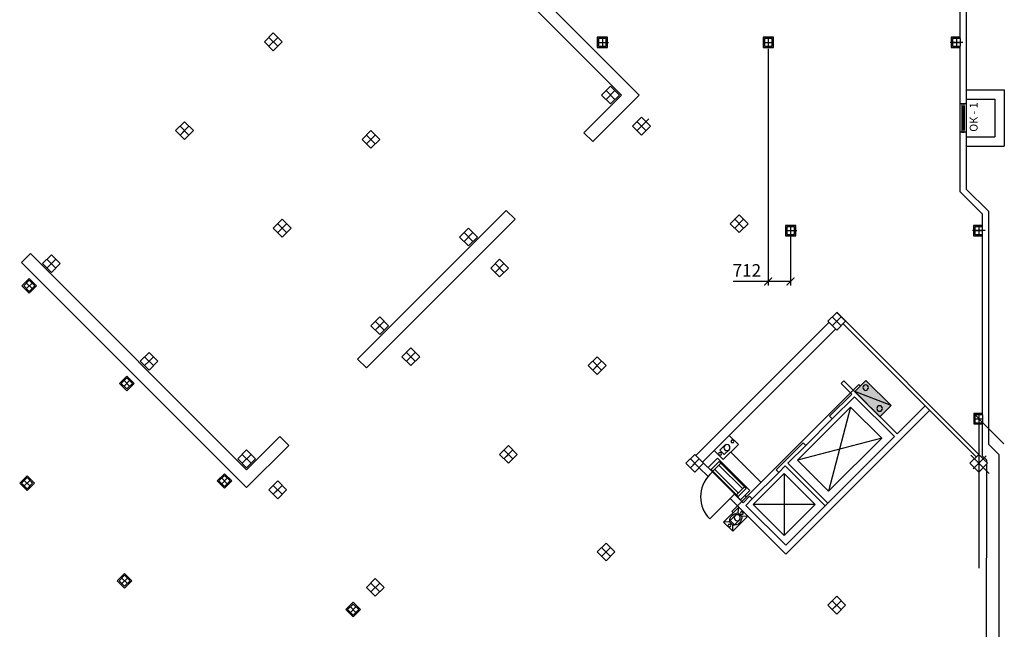
# Model space of a CAD drawing. Extents: x -1129320 to 253385, y -93406 to 361880.
# Drawn here: x -1070003 to -1038620, y 51671 to 71108 of the extents above; entities that cross this region are included whole.
import ezdxf

# ---------------------------------------------------------------- set-up
doc = ezdxf.new("R2010")
doc.units = 0
doc.header["$LTSCALE"] = 5
doc.header["$PDMODE"] = 2
doc.linetypes.add('OO_EOIOIEOE_IAY_D1', pattern=[670.277762, 352.777767, -176.388884, 0, -141.111112])
for name, color, linetype in [('Osi', 7, 'Continuous'), ('stena', 7, 'Continuous'), ('Домофон', 7, 'Continuous'), ('Надпись дом', 7, 'Continuous'), ('оси', 1, 'Continuous'), ('трасса дом', 6, 'Continuous')]:
    doc.layers.add(name, color=color, linetype=linetype)
doc.layers.add('Телефония', color=7, linetype='Continuous', lineweight=30)
doc.styles.add('ISO', font='isocp.shx')
doc.styles.add('RomanS', font='romans.shx')
doc.dimstyles.new('Aec_Arch_M', dxfattribs={"dimscale": 100, "dimtxt": 4, "dimasz": 2.5, "dimexe": 1.25, "dimexo": 0.625, "dimgap": 1, "dimtad": 1, "dimdec": 0, "dimdsep": 46, "dimtxsty": 'ISO', "dimblk": 'ARCHTICK', "dimcen": 2.5, "dimadec": 0, "dimazin": 0, "dimtfac": 1, "dimtdec": 0, "dimtmove": 0, "dimatfit": 3, "dimldrblk": 'ARCHTICK', "dimfxl": 1, "dimarcsym": 0})

# ---------------------------------------------------------------- blocks, each defined once
blk = doc.blocks.new('_ArchTick')
at = {"color": 0, "linetype": 'ByBlock', "const_width": 0.15}
blk.add_lwpolyline([(-0.5, -0.5), (0.5, 0.5)], dxfattribs=at)
blk = doc.blocks.new('*D1288')
at = {"color": 0, "lineweight": -2, "transparency": 16777216}
for p, q in [((-1046144, 64321), (-1046144, 62637)), ((-1045432, 64321), (-1045432, 62637)), ((-1046144, 62762), (-1047258, 62762)), ((-1045432, 62762), (-1046144, 62762))]:
    blk.add_line(p, q, dxfattribs=at)
at = {"layer": 'DefPoints', "color": 0, "transparency": 16777216}
for p in [(-1046144, 64384), (-1045432, 64384), (-1046144, 62762)]:
    blk.add_point(p, dxfattribs=at)
at = {"color": 0, "lineweight": -2, "transparency": 16777216, "xscale": 250, "yscale": 250, "zscale": 250, "rotation": 180}
blk.add_blockref('_ArchTick', (-1046144, 62762), dxfattribs=at)
at = {"color": 0, "lineweight": -2, "transparency": 16777216, "xscale": 250, "yscale": 250, "zscale": 250}
blk.add_blockref('_ArchTick', (-1045432, 62762), dxfattribs=at)
at = {"color": 0, "transparency": 16777216, "insert": (-1046826, 63062), "char_height": 400, "attachment_point": 5, "style": 'ISO'}
blk.add_mtext('712', dxfattribs=at)
blk = doc.blocks.new('кнопка Exit')
at = {"layer": 'Домофон'}
blk.add_lwpolyline([(0, 2.72), (1.64, 2.72), (1.64, 0), (0, 0)], close=True, dxfattribs=at)
blk.add_lwpolyline([(0.37, 1.41), (0.37, 1.41), (0.37, 0.53), (1.16, 0.53), (1.16, 1.41), (1.15, 1.41)], dxfattribs=at)
for centre, radius in [((0.82, 2.47), 0.183), ((0.76, 1.41), 0.39), ((0.82, 0.23), 0.183)]:
    blk.add_circle(centre, radius, dxfattribs=at)
blk = doc.blocks.new('эм.замок')
at = {"layer": 'Домофон'}
for p, q in [((0.8, 1.56), (5.07, 1.56)), ((0.8, 1.21), (5.07, 1.21)), ((0.8, 0.45), (5.07, 0.45)), ((0.8, 0.11), (5.07, 0.11))]:
    blk.add_line(p, q, dxfattribs=at)
for points in [[(0, 1.7), (5.84, 1.7), (5.84, 0), (0, 0)], [(0.51, 1.56), (0.8, 1.56), (0.8, 0.11), (0.51, 0.11)], [(5.07, 1.56), (5.36, 1.56), (5.36, 0.11), (5.07, 0.11)]]:
    blk.add_lwpolyline(points, close=True, dxfattribs=at)
blk = doc.blocks.new('считыватель')
for p, q in [((0, 54.3), (10.6, 42.9)), ((23.3, 42.9), (32.8, 54.3)), ((10.6, 42.9), (23.3, 42.9)), ((0, 0), (10.6, 11.5)), ((10.6, 11.5), (23.3, 11.5)), ((23.3, 11.5), (32.8, 0))]:
    blk.add_line(p, q)
for centre, radius, start, end in [((23.3, 27.2), 20.2, 128.9269, 231.0731), ((7.3, 27.2), 22.4, 315.4381, 44.5619)]:
    blk.add_arc(centre, radius, start, end)
at = {"layer": 'Домофон'}
blk.add_lwpolyline([(0, 54.3), (32.8, 54.3), (32.8, 0), (0, 0)], close=True, dxfattribs=at)
blk.add_lwpolyline([(8.6, 32.6), (8.5, 32.6), (8.5, 15), (24.3, 15), (24.3, 32.6), (24.2, 32.6)], dxfattribs=at)
for centre, radius in [((16.4, 49.4), 3.66), ((16.4, 32.6), 7.8), ((16.4, 4.7), 3.66)]:
    blk.add_circle(centre, radius, dxfattribs=at)
blk = doc.blocks.new('A$C0EB82D66')
blk.add_blockref('считыватель', (0, -1.6))
blk = doc.blocks.new('A$C330507CE')
at = {"layer": 'Телефония'}
blk.add_hatch(color=2, dxfattribs=at).paths.add_polyline_path([(0, 405), (-359, 405), (-359, -405), (0, -405)])
blk.add_line((-359, -405), (0, 405), dxfattribs=at)
blk.add_lwpolyline([(-359, 405), (0, 405), (0, -405), (-359, -405)], close=True, dxfattribs=at)
for centre in [(-240, 293), (-127, -269)]:
    blk.add_circle(centre, 63, dxfattribs=at)

msp = doc.modelspace()

# ---------------------------------------------------------------- linework, layer by layer
at = {"lineweight": -3}
for p, q in [((-1039820.1, 68873.5), (-1038620.1, 68873.5)), ((-1038620.1, 68873.5), (-1038620.1, 67073.5)), ((-1039820.1, 68573.5), (-1038920.1, 68573.5)), ((-1038920.1, 68573.5), (-1038920.1, 67373.5)), ((-1039937.6, 68353.5), (-1039937.6, 67593.5)), ((-1039929.6, 68353.5), (-1039929.6, 67593.5)), ((-1039820.1, 67373.5), (-1038920.1, 67373.5)), ((-1039820.1, 67073.5), (-1038620.1, 67073.5))]:
    msp.add_line(p, q, dxfattribs=at)
for p, q in [((-1051738.8, 67219), (-1052021.6, 67501.8)), ((-1054213.6, 64744.1), (-1054496.5, 65027)), ((-1069946.8, 63365.3), (-1069663.9, 63648.1)), ((-1059234.1, 60289.3), (-1058951.3, 60006.5)), ((-1061709, 57814.5), (-1061426.1, 57531.6))]:
    msp.add_line(p, q)
for points in [[(-1061921.1, 70683.8), (-1062203.9, 70401), (-1061921.1, 70118.1), (-1061638.3, 70401)], [(-1061921.1, 70683.8), (-1062203.9, 70401), (-1061921.1, 70118.1), (-1061638.3, 70401)], [(-1051556.6, 70258.8), (-1051306.6, 70258.8), (-1051306.6, 70508.8), (-1051556.6, 70508.8)], [(-1046268.6, 70258.7), (-1046018.6, 70258.7), (-1046018.6, 70508.7), (-1046268.6, 70508.7)], [(-1040268.6, 70258.7), (-1040018.6, 70258.7), (-1040018.6, 70508.7), (-1040268.6, 70508.7)], [(-1051173.1, 68986.8), (-1051455.9, 68703.9), (-1051173.1, 68421.1), (-1050890.2, 68703.9)], [(-1064749.5, 67855.4), (-1065032.4, 67572.5), (-1064749.5, 67289.7), (-1064466.7, 67572.5)], [(-1050183.1, 67996.8), (-1050466, 67714), (-1050183.1, 67431.1), (-1049900.3, 67714)], [(-1058809.8, 67572.5), (-1059092.7, 67289.7), (-1058809.8, 67006.9), (-1058527, 67289.7)], [(-1061638.3, 64744.1), (-1061921.1, 64461.3), (-1061638.3, 64178.4), (-1061355.4, 64461.3)], [(-1047071.9, 64885.5), (-1047354.7, 64602.7), (-1047071.9, 64319.8), (-1046789, 64602.7)], [(-1055698.6, 64461.3), (-1055981.4, 64178.4), (-1055698.6, 63895.6), (-1055415.7, 64178.4)], [(-1045556.6, 64258.7), (-1045306.6, 64258.7), (-1045306.6, 64508.7), (-1045556.6, 64508.7)], [(-1039560.1, 64258.7), (-1039310.1, 64258.7), (-1039310.1, 64508.7), (-1039560.1, 64508.7)], [(-1068992.2, 63612.7), (-1069275, 63329.9), (-1068992.2, 63047.1), (-1068709.3, 63329.9)], [(-1054708.6, 63471.3), (-1054991.5, 63188.5), (-1054708.6, 62905.6), (-1054425.8, 63188.5)], [(-1069699.3, 62799.6), (-1069876.1, 62622.8), (-1069699.3, 62446), (-1069522.5, 62622.8)], [(-1058527, 61632.8), (-1058809.8, 61350), (-1058527, 61067.2), (-1058244.1, 61350)], [(-1043960.6, 61774.3), (-1044243.4, 61491.4), (-1043960.6, 61208.6), (-1043677.7, 61491.4)], [(-1057537, 60642.9), (-1057819.9, 60360), (-1057537, 60077.2), (-1057254.2, 60360)], [(-1051597.3, 60360), (-1051880.2, 60077.2), (-1051597.3, 59794.4), (-1051314.5, 60077.2)], [(-1066588, 59688.3), (-1066764.8, 59511.5), (-1066588, 59334.7), (-1066411.2, 59511.5)], [(-1039556.6, 58258.7), (-1039306.6, 58258.7), (-1039306.6, 58508.7), (-1039556.6, 58508.7)], [(-1054425.8, 57531.6), (-1054708.6, 57248.8), (-1054425.8, 56965.9), (-1054142.9, 57248.8)], [(-1062769.6, 57390.2), (-1063052.5, 57107.4), (-1062769.6, 56824.5), (-1062486.8, 57107.4)], [(-1048486.1, 57248.8), (-1048768.9, 56965.9), (-1048486.1, 56683.1), (-1048203.2, 56965.9)], [(-1039435.1, 57248.8), (-1039717.9, 56965.9), (-1039435.1, 56683.1), (-1039152.3, 56965.9)], [(-1069770, 56506.3), (-1069946.8, 56329.5), (-1069770, 56152.8), (-1069593.2, 56329.5)], [(-1063476.7, 56577), (-1063653.5, 56400.2), (-1063476.7, 56223.5), (-1063300, 56400.2)], [(-1061779.7, 56400.3), (-1062062.5, 56117.4), (-1061779.7, 55834.6), (-1061496.8, 56117.4)], [(-1061779.7, 56400.3), (-1062062.5, 56117.4), (-1061779.7, 55834.6), (-1061496.8, 56117.4)], [(-1051314.5, 54420.4), (-1051597.3, 54137.5), (-1051314.5, 53854.7), (-1051031.7, 54137.5)], [(-1066658.7, 53395), (-1066835.5, 53218.3), (-1066658.7, 53041.5), (-1066481.9, 53218.3)], [(-1058668.4, 53289), (-1058951.3, 53006.1), (-1058668.4, 52723.3), (-1058385.6, 53006.1)], [(-1059375.5, 52475.8), (-1059552.3, 52299), (-1059375.5, 52122.3), (-1059198.7, 52299)], [(-1043960.6, 52723.3), (-1044243.4, 52440.5), (-1043960.6, 52157.6), (-1043677.7, 52440.5)], [(-1043960.6, 52723.3), (-1044243.4, 52440.5), (-1043960.6, 52157.6), (-1043677.7, 52440.5)]]:
    msp.add_lwpolyline(points, close=True, dxfattribs=at)
for points in [[(-1065598.1, 60218.6), (-1065880.9, 60501.5), (-1066163.7, 60218.6), (-1065880.9, 59935.8), (-1065598.1, 60218.6)], [(-1039266.6, 58218.7), (-1039266.6, 58218.7)]]:
    msp.add_lwpolyline(points, dxfattribs=at)
at = {"layer": 'Osi', "linetype": 'OO_EOIOIEOE_IAY_D1', "lineweight": -3}
for p, q in [((-1061779.7, 70259.5), (-1062062.5, 70542.4)), ((-1039943.6, 70383.7), (-1040343.6, 70383.7)), ((-1051031.7, 68562.5), (-1051314.5, 68845.3)), ((-1050324.6, 67572.5), (-1049949.8, 67947.3)), ((-1050041.7, 67572.5), (-1050324.6, 67855.4)), ((-1064608.1, 67431.1), (-1064890.9, 67714)), ((-1064890.9, 67431.1), (-1064608.1, 67714)), ((-1058668.4, 67148.3), (-1058951.3, 67431.1)), ((-1058951.3, 67148.3), (-1058668.4, 67431.1)), ((-1047213.3, 64461.3), (-1046930.4, 64744.1)), ((-1046930.4, 64461.3), (-1047213.3, 64744.1)), ((-1061496.8, 64319.8), (-1061779.7, 64602.7)), ((-1061779.7, 64319.8), (-1061496.8, 64602.7)), ((-1039235.1, 64383.7), (-1039635.1, 64383.7)), ((-1039235.1, 64383.7), (-1039635.1, 64383.7)), ((-1055557.1, 64037), (-1055840, 64319.8)), ((-1055840, 64037), (-1055557.1, 64319.8)), ((-1068850.7, 63188.5), (-1069133.6, 63471.3)), ((-1069133.6, 63188.5), (-1068850.7, 63471.3)), ((-1069133.6, 63188.5), (-1068850.7, 63471.3)), ((-1054567.2, 63047.1), (-1054850, 63329.9)), ((-1054850, 63047.1), (-1054567.2, 63329.9)), ((-1054567.2, 63047.1), (-1054708.6, 63188.5)), ((-1044102, 61350), (-1043819.2, 61632.8)), ((-1043819.2, 61350), (-1044102, 61632.8)), ((-1058385.6, 61208.6), (-1058668.4, 61491.4)), ((-1058668.4, 61208.6), (-1058385.6, 61491.4)), ((-1065739.5, 60077.2), (-1066022.3, 60360)), ((-1065880.9, 60218.6), (-1065739.5, 60360)), ((-1057395.6, 60218.6), (-1057678.5, 60501.5)), ((-1057678.5, 60218.6), (-1057395.6, 60501.5)), ((-1051455.9, 59935.8), (-1051738.8, 60218.6)), ((-1051738.8, 59935.8), (-1051455.9, 60218.6)), ((-1039564.6, 58516.6), (-1039281.8, 58233.8)), ((-1039564.6, 58516.6), (-1039281.8, 58233.8)), ((-1062628.2, 56965.9), (-1062911.1, 57248.8)), ((-1062628.2, 56965.9), (-1062911.1, 57248.8)), ((-1062911.1, 56965.9), (-1062628.2, 57248.8)), ((-1054284.3, 57107.4), (-1054567.2, 57390.2)), ((-1054567.2, 57107.4), (-1054284.3, 57390.2)), ((-1054567.2, 57107.4), (-1054284.3, 57390.2)), ((-1039105.1, 56635.9), (-1039689.7, 57220.5)), ((-1039615.1, 56785.9), (-1039201.8, 57199.3)), ((-1048627.5, 56824.5), (-1048344.7, 57107.4)), ((-1048344.7, 56824.5), (-1048627.5, 57107.4)), ((-1061638.3, 55976), (-1061921.1, 56258.8)), ((-1051455.9, 53996.1), (-1051173.1, 54278.9)), ((-1051173.1, 53996.1), (-1051455.9, 54278.9)), ((-1058809.8, 52864.7), (-1058527, 53147.6)), ((-1058527, 52864.7), (-1058809.8, 53147.6)), ((-1058527, 52864.7), (-1058809.8, 53147.6)), ((-1058809.8, 52864.7), (-1058527, 53147.6)), ((-1058809.8, 52864.7), (-1058527, 53147.6)), ((-1058527, 52864.7), (-1058809.8, 53147.6)), ((-1044102, 52299), (-1043819.2, 52581.9)), ((-1043819.2, 52299), (-1044102, 52581.9))]:
    msp.add_line(p, q, dxfattribs=at)
at = {"layer": 'Osi'}
for p, q in [((-1061779.7, 70542.4), (-1062062.5, 70259.5)), ((-1062062.5, 70542.4), (-1061779.7, 70259.5)), ((-1046143.6, 70183.6), (-1046143.6, 62762.1)), ((-1043517.8, 58758.9), (-1044224.9, 56071.9)), ((-1044102, 58380.1), (-1044950.5, 57531.6)), ((-1042527.8, 57768.9), (-1045214.8, 57061.8)), ((-1045806.1, 56676), (-1046654.7, 55827.5)), ((-1045635.5, 56641.2), (-1045635.5, 54661.3)), ((-1047302.6, 55895.6), (-1048009.7, 55188.5)), ((-1044645.6, 55651.2), (-1046625.5, 55651.2)), ((-1039431.6, 55339.9), (-1039431.6, 53617.6))]:
    msp.add_line(p, q, dxfattribs=at)
at = {"layer": 'Osi', "linetype": 'OO_EOIOIEOE_IAY_D1'}
for p, q in [((-1061921.1, 70401), (-1062062.5, 70259.5)), ((-1061921.1, 70401), (-1062062.5, 70259.5)), ((-1051431.6, 70383.8), (-1051231.6, 70383.8)), ((-1051431.6, 70383.8), (-1051231.6, 70383.8)), ((-1051431.6, 70383.8), (-1051231.6, 70383.8)), ((-1051431.6, 70383.8), (-1051231.6, 70383.8)), ((-1051031.7, 68845.3), (-1051314.5, 68562.5)), ((-1064749.5, 67572.5), (-1064890.9, 67431.1)), ((-1050183.1, 67714), (-1050324.6, 67572.5)), ((-1058809.8, 67289.7), (-1058951.3, 67148.3)), ((-1058809.8, 67289.7), (-1058951.3, 67148.3)), ((-1047071.9, 64602.7), (-1047213.3, 64461.3)), ((-1045431.6, 64383.7), (-1045231.6, 64383.7)), ((-1045431.6, 64383.7), (-1045231.6, 64383.7)), ((-1045431.6, 64383.7), (-1045231.6, 64383.7)), ((-1045431.6, 64383.7), (-1045231.6, 64383.7)), ((-1055698.6, 64178.4), (-1055840, 64037)), ((-1068992.2, 63329.9), (-1069133.6, 63188.5)), ((-1054708.6, 63188.5), (-1054850, 63047.1)), ((-1058527, 61350), (-1058668.4, 61208.6)), ((-1043960.6, 61491.4), (-1044102, 61350)), ((-1057537, 60360), (-1057678.5, 60218.6)), ((-1065880.9, 60218.6), (-1066022.3, 60077.2)), ((-1065880.9, 60218.6), (-1066022.3, 60077.2)), ((-1051597.3, 60077.2), (-1051738.8, 59935.8)), ((-1054425.8, 57248.8), (-1054567.2, 57107.4)), ((-1048486.1, 56965.9), (-1048627.5, 56824.5)), ((-1048486.1, 56965.9), (-1048627.5, 56824.5)), ((-1039435.1, 56965.9), (-1039576.5, 56824.5)), ((-1061638.3, 56258.8), (-1061921.1, 55976)), ((-1061779.7, 56117.4), (-1061921.1, 55976)), ((-1051314.5, 54137.5), (-1051455.9, 53996.1)), ((-1058668.4, 53006.1), (-1058809.8, 52864.7)), ((-1058668.4, 53006.1), (-1058809.8, 52864.7)), ((-1058668.4, 53006.1), (-1058809.8, 52864.7)), ((-1043960.6, 52440.5), (-1044102, 52299)), ((-1043960.6, 52440.5), (-1044102, 52299))]:
    msp.add_line(p, q, dxfattribs=at)
at = {"layer": 'Osi'}
for points in [[(-1045214.8, 57061.8), (-1044224.9, 56071.9), (-1042527.8, 57768.9), (-1043517.8, 58758.9)], [(-1046625.5, 55651.2), (-1045635.5, 54661.3), (-1044645.6, 55651.2), (-1045635.5, 56641.2)]]:
    msp.add_lwpolyline(points, close=True, dxfattribs=at)
msp.add_arc((-1047302.6, 55895.6), 1000, 135, 225, dxfattribs=at)
at = {"layer": 'stena', "lineweight": -3}
for p, q in [((-1039428.5, 57248.8), (-1043957.3, 61777.6)), ((-1039516.7, 57167.2), (-1043756, 61406.6))]:
    msp.add_line(p, q, dxfattribs=at)
at = {"layer": 'stena'}
for p, q in [((-1044208.1, 61456.1), (-1048450.7, 57213.4)), ((-1044208.1, 61456.1), (-1048450.7, 57213.4)), ((-1043995.9, 61243.9), (-1048238.6, 57001.3)), ((-1043995.9, 61243.9), (-1048238.6, 57001.3)), ((-1043733.7, 59596.9), (-1043818.6, 59512.1)), ((-1043818.6, 59512.1), (-1043479.2, 59172.7)), ((-1043733.7, 59596.9), (-1042036.7, 57899.9)), ((-1043479.2, 59172.7), (-1044186.9, 58465)), ((-1043394.3, 59087.8), (-1044102, 58380.1)), ((-1043394.3, 59087.8), (-1042121.5, 57815)), ((-1041143, 58793.6), (-1042036.7, 57899.9)), ((-1041001.6, 58652.2), (-1045586.9, 54066.8)), ((-1044102, 58380.1), (-1044186.9, 58465)), ((-1042121.5, 57815), (-1045586.9, 54349.6)), ((-1045035.4, 57616.5), (-1045891, 56760.9)), ((-1044950.5, 57531.6), (-1045516.2, 56965.9)), ((-1044950.5, 57531.6), (-1045035.4, 57616.5)), ((-1045601.1, 56881.1), (-1045806.1, 56676)), ((-1045601.1, 56881.1), (-1044328.3, 55608.3)), ((-1045516.2, 56965.9), (-1044243.4, 55693.1)), ((-1047924.9, 56687.6), (-1048009.7, 56602.7)), ((-1045806.1, 56676), (-1045891, 56760.9)), ((-1047217.8, 55980.5), (-1047302.6, 55895.6)), ((-1046739.5, 55912.3), (-1046944.6, 55707.3)), ((-1046654.7, 55827.5), (-1046739.5, 55912.3)), ((-1046166.8, 54646.6), (-1047086, 55565.9)), ((-1046654.7, 55827.5), (-1046859.7, 55622.4)), ((-1045586.9, 54349.6), (-1046859.7, 55622.4)), ((-1045586.9, 54066.8), (-1046223.3, 54703.2))]:
    msp.add_line(p, q, dxfattribs=at)
msp.add_lwpolyline([(-1062203.9, 70401), (-1061921.1, 70118.1), (-1061638.3, 70401), (-1061921.1, 70683.8)], close=True, dxfattribs=at)
at = {"layer": 'оси', "color": 7}
for p, q in [((-1039833.6, 107424.5), (-1039833.6, 68428.5)), ((-1064997, 82881.4), (-1050819.5, 68703.9)), ((-1064714.2, 83164.2), (-1050253.8, 68703.9)), ((-1040033.6, 76258.7), (-1040033.6, 70508.7)), ((-1040033.6, 70258.7), (-1040033.6, 68428.5)), ((-1050819.5, 68703.9), (-1052021.6, 67501.8)), ((-1050253.8, 68703.9), (-1051738.8, 67219)), ((-1039833.6, 68428.5), (-1040033.6, 68428.5)), ((-1040033.6, 67518.5), (-1040033.6, 65626)), ((-1039833.6, 67518.5), (-1040033.6, 67518.5)), ((-1039833.6, 67518.5), (-1039833.6, 65708.9)), ((-1040033.6, 65626), (-1039325.4, 64917.8)), ((-1039833.6, 65708.9), (-1039125.5, 65000.7)), ((-1054496.5, 65027), (-1059234.1, 60289.3)), ((-1039125.5, 65000.7), (-1039121.1, 57571.1)), ((-1054213.6, 64744.1), (-1058951.3, 60006.5)), ((-1039325.4, 64917.8), (-1039325.2, 64508.7)), ((-1039325, 64258.7), (-1039321.6, 58508.7)), ((-1062769.6, 56753.8), (-1069663.9, 63648.1)), ((-1062769.6, 56188.1), (-1069946.8, 63365.3)), ((-1039321.5, 58258.7), (-1039320.9, 57205.2)), ((-1061709, 57814.5), (-1062769.6, 56753.8)), ((-1061426.1, 57531.6), (-1062769.6, 56188.1)), ((-1039121.1, 57571.1), (-1038781.6, 57231.7)), ((-1039320.9, 57205.2), (-1039181.7, 57066.1)), ((-1038788.6, 44248.1), (-1038781.6, 57231.7)), ((-1048064, 56543.9), (-1048344.7, 56824.5)), ((-1047924.9, 56687.6), (-1048203.2, 56965.9)), ((-1039188.5, 44413.9), (-1039181.8, 56936.4)), ((-1039181.7, 56995.4), (-1039181.7, 57066.1)), ((-1046944.6, 55707.3), (-1047217.8, 55980.5)), ((-1047086, 55565.9), (-1047359.2, 55839))]:
    msp.add_line(p, q, dxfattribs=at)
at = {"layer": 'оси', "color": 5, "ltscale": 1000}
for p, q in [((-1051556.6, 70383.8), (-1051306.6, 70383.8)), ((-1051431.6, 70508.8), (-1051431.6, 70258.8)), ((-1046268.6, 70383.7), (-1046018.6, 70383.7)), ((-1046143.6, 70508.7), (-1046143.6, 70258.7)), ((-1040268.6, 70383.7), (-1040018.6, 70383.7)), ((-1040143.6, 70508.7), (-1040143.6, 70258.7)), ((-1045556.6, 64383.7), (-1045306.6, 64383.7)), ((-1045431.6, 64508.7), (-1045431.6, 64258.7)), ((-1039560.1, 64383.7), (-1039310.1, 64383.7)), ((-1039435.1, 64508.7), (-1039435.1, 64258.7)), ((-1069610.9, 62534.4), (-1069787.7, 62711.2)), ((-1069610.9, 62711.2), (-1069787.7, 62534.4)), ((-1066499.6, 59423.1), (-1066676.4, 59599.9)), ((-1066499.6, 59599.9), (-1066676.4, 59423.1)), ((-1039556.6, 58383.7), (-1039306.6, 58383.7)), ((-1039431.6, 58508.7), (-1039431.6, 58258.7)), ((-1069681.6, 56241.1), (-1069858.4, 56417.9)), ((-1069681.6, 56417.9), (-1069858.4, 56241.1)), ((-1063388.3, 56311.9), (-1063565.1, 56488.6)), ((-1063388.3, 56488.6), (-1063565.1, 56311.9)), ((-1066570.3, 53129.9), (-1066747.1, 53306.7)), ((-1066570.3, 53306.7), (-1066747.1, 53129.9)), ((-1059287.1, 52210.6), (-1059463.9, 52387.4)), ((-1059287.1, 52387.4), (-1059463.9, 52210.6))]:
    msp.add_line(p, q, dxfattribs=at)
at = {"layer": 'оси', "color": 5}
for p, q in [((-1040033.6, 68428.5), (-1040033.6, 67518.5)), ((-1039833.6, 68428.5), (-1039833.6, 67518.5)), ((-1039968.6, 68353.5), (-1039968.6, 67593.5)), ((-1039898.6, 68353.5), (-1039898.6, 67593.5)), ((-1039431.6, 58383.7), (-1038637.5, 57589.6)), ((-1039431.6, 58383.7), (-1039431.6, 55339.9))]:
    msp.add_line(p, q, dxfattribs=at)
for points in [[(-1051596.6, 70218.8), (-1051266.6, 70218.8), (-1051266.6, 70548.8), (-1051596.6, 70548.8)], [(-1046308.6, 70218.7), (-1045978.6, 70218.7), (-1045978.6, 70548.7), (-1046308.6, 70548.7)], [(-1045596.6, 64218.7), (-1045266.6, 64218.7), (-1045266.6, 64548.7), (-1045596.6, 64548.7)], [(-1069699.3, 62856.1), (-1069932.6, 62622.8), (-1069699.3, 62389.4), (-1069465.9, 62622.8)], [(-1066588, 59744.9), (-1066821.4, 59511.5), (-1066588, 59278.2), (-1066354.7, 59511.5)], [(-1069770, 56562.9), (-1070003.3, 56329.5), (-1069770, 56096.2), (-1069536.6, 56329.5)], [(-1063476.7, 56633.6), (-1063710.1, 56400.2), (-1063476.7, 56166.9), (-1063243.4, 56400.2)], [(-1066658.7, 53451.6), (-1066892.1, 53218.3), (-1066658.7, 52984.9), (-1066425.4, 53218.3)], [(-1059375.5, 52532.4), (-1059608.9, 52299), (-1059375.5, 52065.7), (-1059142.2, 52299)]]:
    msp.add_lwpolyline(points, close=True, dxfattribs=at)
for points in [[(-1040033.6, 70548.7), (-1040308.6, 70548.7), (-1040308.6, 70218.7), (-1040033.6, 70218.7)], [(-1039325.2, 64548.7), (-1039600.1, 64548.7), (-1039600.1, 64218.7), (-1039325, 64218.7)], [(-1039321.6, 58548.7), (-1039596.6, 58548.7), (-1039596.6, 58218.7), (-1039321.5, 58218.7)]]:
    msp.add_lwpolyline(points, dxfattribs=at)
at = {"layer": 'оси', "color": 7}
for points in [[(-1039968.6, 68353.5), (-1039898.6, 68353.5), (-1039898.6, 68423.5), (-1039968.6, 68423.5)], [(-1039968.6, 67523.5), (-1039898.6, 67523.5), (-1039898.6, 67593.5), (-1039968.6, 67593.5)]]:
    msp.add_lwpolyline(points, close=True, dxfattribs=at)
at = {"layer": 'трасса дом'}
for p, q in [((-1043256.8, 59475.6), (-1047302.7, 55426.9)), ((-1043211.2, 59430), (-1043256.8, 59475.6)), ((-1046373.3, 56356.9), (-1047338.1, 57321.1)), ((-1046833.4, 55896.5), (-1046881.8, 55944.8))]:
    msp.add_line(p, q, dxfattribs=at)
at = {"layer": 'трасса дом', "ltscale": 50}
msp.add_line((-1047302.7, 55426.9), (-1047263.8, 55388), dxfattribs=at)

# ---------------------------------------------------------------- block references
at = {"layer": 'Надпись дом', "xscale": -250, "yscale": 250, "zscale": 250, "rotation": 315.0000000000144}
for name, p in [('кнопка Exit', (-1047578.1, 57081.1)), ('эм.замок', (-1047031.9, 55794.7))]:
    msp.add_blockref(name, p, dxfattribs=at)
at = {"layer": 'Надпись дом', "ltscale": 50, "xscale": -12.5, "yscale": 12.5, "zscale": 12.5, "rotation": 315.0000000000019}
msp.add_blockref('A$C0EB82D66', (-1047261.5, 54809.7), dxfattribs=at)
at = {"layer": 'Телефония', "xscale": -1.4, "yscale": 1.4, "zscale": 1.4, "rotation": 45.00000000000009}
msp.add_blockref('A$C330507CE', (-1042987.6, 58850.8), dxfattribs=at)

# ---------------------------------------------------------------- texts
at = {"color": 1, "insert": (-1039722, 67534.6), "char_height": 250, "width": 1280.77, "attachment_point": 1, "rotation": 90, "style": 'RomanS'}
msp.add_mtext('{\\fArial|b0|i0|c204|p34;ОК - 1}', dxfattribs=at)

# ---------------------------------------------------------------- dimensions: what is measured, and where the dimension line sits
at = {"color": 5}
dim = msp.add_linear_dim(base=(-1046143.6, 62762.1), p1=(-1045431.6, 64383.7), p2=(-1046143.6, 64383.7), dimstyle='Aec_Arch_M', dxfattribs=at)
dim.commit()
dim.dimension.update_dxf_attribs({"geometry": '*D1288', "text_midpoint": (-1046825.7, 63062.1)})

doc.saveas('drawing.dxf')
